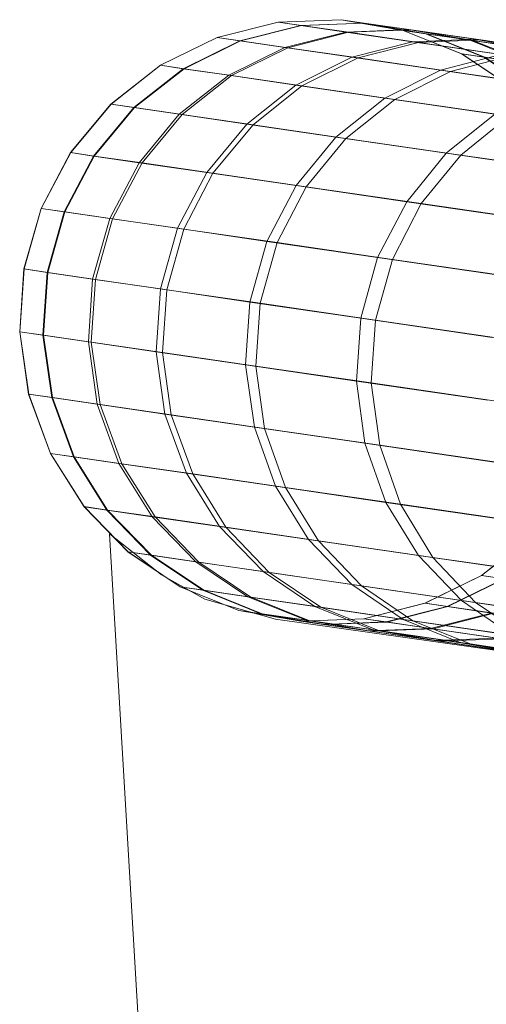
# Model space of a CAD drawing. Units: millimetres. Extents: x -142060 to -139432, y -3494 to 3526.
# Drawn here: x -142060 to -142014, y 100 to 198 of the extents above; entities that cross this region are included whole.
import ezdxf

# ---------------------------------------------------------------- set-up
doc = ezdxf.new("R2010")
doc.units = ezdxf.units.MM
doc.linetypes.add('K5LT32776', pattern=[0])
doc.linetypes.add('K5LT32777', pattern=[0])
doc.layers.get('0').update_dxf_attribs({"true_color": 0x5890e1})

# ---------------------------------------------------------------- blocks, each defined once
blk = doc.blocks.new('U7')
at = {"color": 33, "linetype": 'K5LT32776', "lineweight": 18, "true_color": 0xe18f57}
for p, q in [((-142040.641, 195.985), (-142034.547, 197.521)), ((-142040.641, 195.983), (-142034.562, 197.519)), ((-142038.375, 195.65), (-142032.312, 197.188)), ((-142038.312, 195.648), (-142032.234, 197.185)), ((-142034.562, 197.519), (-142028.297, 197.757)), ((-142034.547, 197.521), (-142034.562, 197.519)), ((-142034.562, 197.519), (-142032.312, 197.188)), ((-142034.547, 197.521), (-142028.281, 197.759)), ((-142032.234, 197.185), (-142034.547, 197.521)), ((-142032.312, 197.188), (-142026.047, 197.428)), ((-142032.312, 197.188), (-142027.828, 196.533)), ((-142032.234, 197.185), (-142025.984, 197.425)), ((-142027.562, 196.506), (-142032.234, 197.185)), ((-142028.281, 197.759), (-142028.297, 197.757)), ((-142028.297, 197.757), (-142022.109, 196.687)), ((-142028.297, 197.757), (-142026.047, 197.428)), ((-142025.984, 197.425), (-142028.281, 197.759)), ((-142028.281, 197.759), (-142022.109, 196.689)), ((-142026.047, 197.428), (-142019.875, 196.359)), ((-142026.047, 197.428), (-142021.594, 196.776)), ((-142021.328, 196.749), (-142025.984, 197.425)), ((-142025.984, 197.425), (-142019.812, 196.357)), ((-142033.891, 194.993), (-142027.828, 196.533)), ((-142033.609, 194.965), (-142027.562, 196.506)), ((-142027.828, 196.533), (-142021.594, 196.776)), ((-142027.828, 196.533), (-142021.188, 195.561)), ((-142027.562, 196.506), (-142021.328, 196.749)), ((-142020.594, 195.493), (-142027.562, 196.506)), ((-142019.812, 196.357), (-142022.109, 196.689)), ((-142022.109, 196.689), (-142016.281, 194.357)), ((-142022.109, 196.689), (-142022.109, 196.687)), ((-142022.109, 196.687), (-142016.297, 194.356)), ((-142022.109, 196.687), (-142019.875, 196.359)), ((-142021.594, 196.776), (-142015.453, 195.71)), ((-142021.594, 196.776), (-142014.969, 195.808)), ((-142014.391, 195.741), (-142021.328, 196.749)), ((-142021.328, 196.749), (-142015.188, 195.685)), ((-142019.875, 196.359), (-142014.078, 194.029)), ((-142019.875, 196.359), (-142015.453, 195.71)), ((-142015.188, 195.685), (-142019.812, 196.357)), ((-142019.812, 196.357), (-142014, 194.027)), ((-142040.641, 195.985), (-142046.266, 193.218)), ((-142040.641, 195.983), (-142046.266, 193.216)), ((-142038.375, 195.65), (-142044, 192.882)), ((-142038.312, 195.648), (-142043.922, 192.879)), ((-142038.312, 195.648), (-142040.641, 195.985)), ((-142040.641, 195.985), (-142040.641, 195.983)), ((-142040.641, 195.983), (-142038.375, 195.65)), ((-142038.375, 195.65), (-142033.891, 194.993)), ((-142033.609, 194.965), (-142038.312, 195.648)), ((-142027.219, 194.017), (-142021.188, 195.561)), ((-142026.609, 193.947), (-142020.594, 195.493)), ((-142021.188, 195.561), (-142014.969, 195.808)), ((-142021.188, 195.561), (-142012.406, 194.28)), ((-142020.594, 195.493), (-142014.391, 195.741)), ((-142011.453, 194.162), (-142020.594, 195.493)), ((-142015.453, 195.71), (-142009.656, 193.383)), ((-142015.453, 195.71), (-142008.859, 194.747)), ((-142008.281, 194.681), (-142015.188, 195.685)), ((-142015.188, 195.685), (-142009.391, 193.358)), ((-142014.969, 195.808), (-142008.859, 194.747)), ((-142014.969, 195.808), (-142006.234, 194.532)), ((-142005.297, 194.417), (-142014.391, 195.741)), ((-142014.391, 195.741), (-142008.281, 194.681)), ((-142033.891, 194.993), (-142039.484, 192.223)), ((-142033.609, 194.965), (-142039.203, 192.194)), ((-142033.891, 194.993), (-142027.219, 194.017)), ((-142026.609, 193.947), (-142033.609, 194.965)), ((-142018.391, 192.73), (-142012.406, 194.28)), ((-142017.422, 192.611), (-142011.453, 194.162)), ((-142016.281, 194.357), (-142016.297, 194.356)), ((-142016.297, 194.356), (-142011.078, 190.865)), ((-142016.297, 194.356), (-142014.078, 194.029)), ((-142014, 194.027), (-142016.281, 194.357)), ((-142016.281, 194.357), (-142011.078, 190.866)), ((-142051.203, 189.34), (-142046.266, 193.216)), ((-142051.188, 189.341), (-142046.266, 193.218)), ((-142043.922, 192.879), (-142046.266, 193.218)), ((-142046.266, 193.218), (-142046.266, 193.216)), ((-142046.266, 193.216), (-142044, 192.882)), ((-142027.219, 194.017), (-142032.797, 191.244)), ((-142026.609, 193.947), (-142032.188, 191.172)), ((-142027.219, 194.017), (-142018.391, 192.73)), ((-142017.422, 192.611), (-142026.609, 193.947)), ((-142014.078, 194.029), (-142008.875, 190.539)), ((-142014.078, 194.029), (-142009.656, 193.383)), ((-142009.391, 193.358), (-142014, 194.027)), ((-142014, 194.027), (-142008.797, 190.537)), ((-142048.922, 189.005), (-142044, 192.882)), ((-142048.844, 189.002), (-142043.922, 192.879)), ((-142044.406, 188.343), (-142039.484, 192.223)), ((-142044.109, 188.314), (-142039.203, 192.194)), ((-142044, 192.882), (-142039.484, 192.223)), ((-142039.203, 192.194), (-142043.922, 192.879)), ((-142039.484, 192.223), (-142032.797, 191.244)), ((-142032.188, 191.172), (-142039.203, 192.194)), ((-142018.391, 192.73), (-142023.938, 189.952)), ((-142017.422, 192.611), (-142022.953, 189.83)), ((-142018.391, 192.73), (-142007.484, 191.139)), ((-142006.078, 190.961), (-142017.422, 192.611)), ((-142037.688, 187.361), (-142032.797, 191.244)), ((-142037.062, 187.289), (-142032.188, 191.172)), ((-142032.797, 191.244), (-142023.938, 189.952)), ((-142022.953, 189.83), (-142032.188, 191.172)), ((-142055.219, 184.523), (-142051.203, 189.34)), ((-142055.203, 184.525), (-142051.188, 189.341)), ((-142051.188, 189.341), (-142051.203, 189.34)), ((-142051.203, 189.34), (-142048.922, 189.005)), ((-142048.844, 189.002), (-142051.188, 189.341)), ((-142028.812, 186.066), (-142023.938, 189.952)), ((-142027.812, 185.942), (-142022.953, 189.83)), ((-142023.938, 189.952), (-142013, 188.355)), ((-142011.578, 188.174), (-142022.953, 189.83)), ((-142052.938, 184.187), (-142048.922, 189.005)), ((-142052.859, 184.184), (-142048.844, 189.002)), ((-142048.922, 189.005), (-142044.406, 188.343)), ((-142044.109, 188.314), (-142048.844, 189.002)), ((-142048.406, 183.524), (-142044.406, 188.343)), ((-142048.109, 183.495), (-142044.109, 188.314)), ((-142044.406, 188.343), (-142037.688, 187.361)), ((-142037.062, 187.289), (-142044.109, 188.314)), ((-142017.828, 184.464), (-142013, 188.355)), ((-142041.672, 182.54), (-142037.688, 187.361)), ((-142041.047, 182.466), (-142037.062, 187.289)), ((-142037.688, 187.361), (-142028.812, 186.066)), ((-142027.812, 185.942), (-142037.062, 187.289)), ((-142016.391, 184.28), (-142011.578, 188.174)), ((-142032.781, 181.242), (-142028.812, 186.066)), ((-142031.766, 181.116), (-142027.812, 185.942)), ((-142028.812, 186.066), (-142017.828, 184.464)), ((-142016.391, 184.28), (-142027.812, 185.942)), ((-142058.141, 178.978), (-142055.203, 184.525)), ((-142058.141, 178.977), (-142055.219, 184.523)), ((-142055.203, 184.525), (-142055.219, 184.523)), ((-142055.219, 184.523), (-142052.938, 184.187)), ((-142052.859, 184.184), (-142055.203, 184.525)), ((-142021.766, 179.637), (-142017.828, 184.464)), ((-142020.312, 179.451), (-142016.391, 184.28)), ((-142017.828, 184.464), (-142004.781, 182.562)), ((-142002.844, 182.309), (-142016.391, 184.28)), ((-142055.859, 178.64), (-142052.938, 184.187)), ((-142055.781, 178.637), (-142052.859, 184.184)), ((-142052.938, 184.187), (-142048.406, 183.524)), ((-142048.109, 183.495), (-142052.859, 184.184)), ((-142051.312, 177.976), (-142048.406, 183.524)), ((-142051.031, 177.946), (-142048.109, 183.495)), ((-142048.406, 183.524), (-142041.672, 182.54)), ((-142041.047, 182.466), (-142048.109, 183.495)), ((-142044.578, 176.99), (-142041.672, 182.54)), ((-142043.938, 176.916), (-142041.047, 182.466)), ((-142041.672, 182.54), (-142032.781, 181.242)), ((-142031.766, 181.116), (-142041.047, 182.466)), ((-142035.672, 175.69), (-142032.781, 181.242)), ((-142034.656, 175.564), (-142031.766, 181.116)), ((-142032.781, 181.242), (-142021.766, 179.637)), ((-142020.312, 179.451), (-142031.766, 181.116)), ((-142024.656, 174.083), (-142021.766, 179.637)), ((-142023.188, 173.896), (-142020.312, 179.451)), ((-142021.766, 179.637), (-142008.703, 177.731)), ((-142006.734, 177.475), (-142020.312, 179.451)), ((-142059.859, 172.942), (-142058.141, 178.977)), ((-142059.844, 172.944), (-142058.141, 178.978)), ((-142055.781, 178.637), (-142058.141, 178.978)), ((-142058.141, 178.978), (-142058.141, 178.977)), ((-142058.141, 178.977), (-142055.859, 178.64)), ((-142057.562, 172.606), (-142055.859, 178.64)), ((-142057.484, 172.603), (-142055.781, 178.637)), ((-142055.859, 178.64), (-142051.312, 177.976)), ((-142051.031, 177.946), (-142055.781, 178.637)), ((-142053.031, 171.941), (-142051.312, 177.976)), ((-142052.734, 171.912), (-142051.031, 177.946)), ((-142051.312, 177.976), (-142044.578, 176.99)), ((-142043.938, 176.916), (-142051.031, 177.946)), ((-142046.281, 170.955), (-142044.578, 176.99)), ((-142045.641, 170.881), (-142043.938, 176.916)), ((-142044.578, 176.99), (-142035.672, 175.69)), ((-142034.656, 175.564), (-142043.938, 176.916)), ((-142037.375, 169.655), (-142035.672, 175.69)), ((-142036.344, 169.528), (-142034.656, 175.564)), ((-142035.672, 175.69), (-142024.656, 174.083)), ((-142023.188, 173.896), (-142034.656, 175.564)), ((-142026.344, 168.046), (-142024.656, 174.083)), ((-142024.875, 167.858), (-142023.188, 173.896)), ((-142024.656, 174.083), (-142011.562, 172.174)), ((-142009.594, 171.917), (-142023.188, 173.896)), ((-142060.281, 166.685), (-142059.859, 172.942)), ((-142060.266, 166.686), (-142059.844, 172.944)), ((-142059.844, 172.944), (-142059.859, 172.942)), ((-142059.859, 172.942), (-142057.562, 172.606)), ((-142057.484, 172.603), (-142059.844, 172.944)), ((-142057.984, 166.348), (-142057.562, 172.606)), ((-142057.906, 166.345), (-142057.484, 172.603)), ((-142057.562, 172.606), (-142053.031, 171.941)), ((-142052.734, 171.912), (-142057.484, 172.603)), ((-142053.438, 165.684), (-142053.031, 171.941)), ((-142053.156, 165.654), (-142052.734, 171.912)), ((-142053.031, 171.941), (-142046.281, 170.955)), ((-142045.641, 170.881), (-142052.734, 171.912)), ((-142046.703, 164.698), (-142046.281, 170.955)), ((-142046.281, 170.955), (-142037.375, 169.655)), ((-142046.062, 164.624), (-142045.641, 170.881)), ((-142036.344, 169.528), (-142045.641, 170.881)), ((-142037.797, 163.398), (-142037.375, 169.655)), ((-142037.375, 169.655), (-142026.344, 168.046)), ((-142036.781, 163.271), (-142036.344, 169.528)), ((-142024.875, 167.858), (-142036.344, 169.528)), ((-142026.766, 161.79), (-142026.344, 168.046)), ((-142026.344, 168.046), (-142013.25, 166.137)), ((-142025.297, 161.602), (-142024.875, 167.858)), ((-142011.266, 165.878), (-142024.875, 167.858)), ((-142060.266, 166.686), (-142060.281, 166.685)), ((-142059.391, 160.477), (-142060.281, 166.685)), ((-142060.281, 166.685), (-142057.984, 166.348)), ((-142057.906, 166.345), (-142060.266, 166.686)), ((-142059.375, 160.478), (-142060.266, 166.686)), ((-142057.094, 160.141), (-142057.984, 166.348)), ((-142057.984, 166.348), (-142053.438, 165.684)), ((-142053.156, 165.654), (-142057.906, 166.345)), ((-142057.016, 160.137), (-142057.906, 166.345)), ((-142052.562, 159.477), (-142053.438, 165.684)), ((-142053.438, 165.684), (-142046.703, 164.698)), ((-142046.062, 164.624), (-142053.156, 165.654)), ((-142052.266, 159.448), (-142053.156, 165.654)), ((-142045.828, 158.492), (-142046.703, 164.698)), ((-142046.703, 164.698), (-142037.797, 163.398)), ((-142036.781, 163.271), (-142046.062, 164.624)), ((-142045.203, 158.419), (-142046.062, 164.624)), ((-142036.922, 157.194), (-142037.797, 163.398)), ((-142037.797, 163.398), (-142026.766, 161.79)), ((-142025.297, 161.602), (-142036.781, 163.271)), ((-142035.922, 157.068), (-142036.781, 163.271)), ((-142025.922, 155.588), (-142026.766, 161.79)), ((-142026.766, 161.79), (-142013.688, 159.881)), ((-142011.703, 159.623), (-142025.297, 161.602)), ((-142024.453, 155.402), (-142025.297, 161.602)), ((-142059.375, 160.478), (-142059.391, 160.477)), ((-142057.219, 154.59), (-142059.391, 160.477)), ((-142059.391, 160.477), (-142057.094, 160.141)), ((-142057.016, 160.137), (-142059.375, 160.478)), ((-142057.203, 154.591), (-142059.375, 160.478)), ((-142054.938, 154.255), (-142057.094, 160.141)), ((-142057.094, 160.141), (-142052.562, 159.477)), ((-142052.266, 159.448), (-142057.016, 160.137)), ((-142054.859, 154.251), (-142057.016, 160.137)), ((-142050.406, 153.592), (-142052.562, 159.477)), ((-142052.562, 159.477), (-142045.828, 158.492)), ((-142045.203, 158.419), (-142052.266, 159.448)), ((-142050.125, 153.563), (-142052.266, 159.448)), ((-142043.688, 152.61), (-142045.828, 158.492)), ((-142045.828, 158.492), (-142036.922, 157.194)), ((-142035.922, 157.068), (-142045.203, 158.419)), ((-142043.062, 152.537), (-142045.203, 158.419)), ((-142034.812, 151.314), (-142036.922, 157.194)), ((-142036.922, 157.194), (-142025.922, 155.588)), ((-142024.453, 155.402), (-142035.922, 157.068)), ((-142033.812, 151.189), (-142035.922, 157.068)), ((-142023.828, 149.711), (-142025.922, 155.588)), ((-142025.922, 155.588), (-142012.844, 153.681)), ((-142010.875, 153.425), (-142024.453, 155.402)), ((-142022.375, 149.526), (-142024.453, 155.402)), ((-142057.203, 154.591), (-142057.219, 154.59)), ((-142053.875, 149.282), (-142057.219, 154.59)), ((-142057.219, 154.59), (-142054.938, 154.255)), ((-142054.859, 154.251), (-142057.203, 154.591)), ((-142053.875, 149.283), (-142057.203, 154.591)), ((-142051.609, 148.947), (-142054.938, 154.255)), ((-142054.938, 154.255), (-142050.406, 153.592)), ((-142050.125, 153.563), (-142054.859, 154.251)), ((-142051.531, 148.944), (-142054.859, 154.251)), ((-142047.094, 148.287), (-142050.406, 153.592)), ((-142050.406, 153.592), (-142043.688, 152.61)), ((-142043.062, 152.537), (-142050.125, 153.563)), ((-142046.812, 148.258), (-142050.125, 153.563)), ((-142040.391, 147.307), (-142043.688, 152.61)), ((-142043.688, 152.61), (-142034.812, 151.314)), ((-142033.812, 151.189), (-142043.062, 152.537)), ((-142039.781, 147.235), (-142043.062, 152.537)), ((-142031.531, 146.014), (-142034.812, 151.314)), ((-142034.812, 151.314), (-142023.828, 149.711)), ((-142022.375, 149.526), (-142033.812, 151.189)), ((-142030.547, 145.892), (-142033.812, 151.189)), ((-142051.531, 148.944), (-142053.875, 149.283)), ((-142049.5, 144.785), (-142053.875, 149.283)), ((-142053.875, 149.283), (-142053.875, 149.282)), ((-142049.516, 144.783), (-142053.875, 149.282)), ((-142053.875, 149.282), (-142051.609, 148.947)), ((-142020.578, 144.416), (-142023.828, 149.711)), ((-142023.828, 149.711), (-142010.766, 147.808)), ((-142008.828, 147.554), (-142022.375, 149.526)), ((-142019.156, 144.234), (-142022.375, 149.526)), ((-142047.25, 144.45), (-142051.609, 148.947)), ((-142051.609, 148.947), (-142047.094, 148.287)), ((-142046.812, 148.258), (-142051.531, 148.944)), ((-142047.172, 144.447), (-142051.531, 148.944)), ((-142042.75, 143.792), (-142047.094, 148.287)), ((-142047.094, 148.287), (-142040.391, 147.307)), ((-142039.781, 147.235), (-142046.812, 148.258)), ((-142042.469, 143.764), (-142046.812, 148.258)), ((-142036.062, 142.816), (-142040.391, 147.307)), ((-142040.391, 147.307), (-142031.531, 146.014)), ((-142030.547, 145.892), (-142039.781, 147.235)), ((-142035.453, 142.745), (-142039.781, 147.235)), ((-142009.391, 146.309), (-142014.328, 142.432)), ((-142009.375, 146.31), (-142014.312, 142.433)), ((-142027.234, 141.528), (-142031.531, 146.014)), ((-142031.531, 146.014), (-142020.578, 144.416)), ((-142019.156, 144.234), (-142030.547, 145.892)), ((-142026.266, 141.407), (-142030.547, 145.892)), ((-142049.5, 144.785), (-142049.516, 144.783)), ((-142044.297, 141.292), (-142049.516, 144.783)), ((-142049.516, 144.783), (-142047.25, 144.45)), ((-142047.172, 144.447), (-142049.5, 144.785)), ((-142044.297, 141.294), (-142049.5, 144.785)), ((-142042.047, 140.961), (-142047.25, 144.45)), ((-142047.25, 144.45), (-142042.75, 143.792)), ((-142042.469, 143.764), (-142047.172, 144.447)), ((-142041.969, 140.958), (-142047.172, 144.447)), ((-142016.312, 139.934), (-142020.578, 144.416)), ((-142020.578, 144.416), (-142007.562, 142.518)), ((-142005.641, 142.268), (-142019.156, 144.234)), ((-142014.906, 139.756), (-142019.156, 144.234)), ((-142037.562, 140.305), (-142042.75, 143.792)), ((-142042.75, 143.792), (-142036.062, 142.816)), ((-142035.453, 142.745), (-142042.469, 143.764)), ((-142037.281, 140.278), (-142042.469, 143.764)), ((-142030.906, 139.332), (-142036.062, 142.816)), ((-142036.062, 142.816), (-142027.234, 141.528)), ((-142026.266, 141.407), (-142035.453, 142.745)), ((-142030.312, 139.263), (-142035.453, 142.745)), ((-142014.328, 142.432), (-142019.953, 139.665)), ((-142014.312, 142.433), (-142019.938, 139.667)), ((-142014.312, 142.433), (-142014.328, 142.432)), ((-142014.328, 142.432), (-142012.109, 142.107)), ((-142012.047, 142.105), (-142014.312, 142.433)), ((-142041.969, 140.958), (-142044.297, 141.294)), ((-142038.469, 138.962), (-142044.297, 141.294)), ((-142044.297, 141.294), (-142044.297, 141.292)), ((-142038.484, 138.961), (-142044.297, 141.292)), ((-142044.297, 141.292), (-142042.047, 140.961)), ((-142022.109, 138.049), (-142027.234, 141.528)), ((-142027.234, 141.528), (-142016.312, 139.934)), ((-142014.906, 139.756), (-142026.266, 141.407)), ((-142021.156, 137.931), (-142026.266, 141.407)), ((-142012.109, 142.107), (-142017.734, 139.339)), ((-142012.047, 142.105), (-142017.656, 139.337)), ((-142036.234, 138.631), (-142042.047, 140.961)), ((-142042.047, 140.961), (-142037.562, 140.305)), ((-142037.281, 140.278), (-142041.969, 140.958)), ((-142036.156, 138.628), (-142041.969, 140.958)), ((-142031.766, 137.978), (-142037.562, 140.305)), ((-142037.562, 140.305), (-142030.906, 139.332)), ((-142030.312, 139.263), (-142037.281, 140.278)), ((-142031.5, 137.952), (-142037.281, 140.278)), ((-142025.141, 137.009), (-142030.906, 139.332)), ((-142030.906, 139.332), (-142022.109, 138.049)), ((-142021.156, 137.931), (-142030.312, 139.263)), ((-142024.562, 136.942), (-142030.312, 139.263)), ((-142019.953, 139.665), (-142026.031, 138.129)), ((-142019.938, 139.667), (-142026.016, 138.131)), ((-142017.734, 139.339), (-142023.797, 137.802)), ((-142017.656, 139.337), (-142023.734, 137.8)), ((-142019.938, 139.667), (-142019.953, 139.665)), ((-142019.953, 139.665), (-142017.734, 139.339)), ((-142017.656, 139.337), (-142019.938, 139.667)), ((-142017.734, 139.339), (-142013.328, 138.695)), ((-142013.078, 138.671), (-142017.656, 139.337)), ((-142011.234, 136.462), (-142016.312, 139.934)), ((-142016.312, 139.934), (-142003.344, 138.043)), ((-142001.453, 137.797), (-142014.906, 139.756)), ((-142009.859, 136.287), (-142014.906, 139.756)), ((-142038.469, 138.962), (-142038.484, 138.961)), ((-142032.297, 137.891), (-142038.484, 138.961)), ((-142038.484, 138.961), (-142036.234, 138.631)), ((-142036.156, 138.628), (-142038.469, 138.962)), ((-142032.281, 137.892), (-142038.469, 138.962)), ((-142030.062, 137.562), (-142036.234, 138.631)), ((-142036.234, 138.631), (-142031.766, 137.978)), ((-142031.5, 137.952), (-142036.156, 138.628)), ((-142029.984, 137.56), (-142036.156, 138.628)), ((-142013.328, 138.695), (-142019.391, 137.155)), ((-142013.078, 138.671), (-142019.125, 137.13)), ((-142026.031, 138.129), (-142032.297, 137.891)), ((-142032.281, 137.892), (-142032.297, 137.891)), ((-142032.297, 137.891), (-142030.062, 137.562)), ((-142026.016, 138.131), (-142032.281, 137.892)), ((-142029.984, 137.56), (-142032.281, 137.892)), ((-142025.625, 136.912), (-142031.766, 137.978)), ((-142031.766, 137.978), (-142025.141, 137.009)), ((-142024.562, 136.942), (-142031.5, 137.952)), ((-142025.359, 136.887), (-142031.5, 137.952)), ((-142023.797, 137.802), (-142030.062, 137.562)), ((-142030.062, 137.562), (-142025.625, 136.912)), ((-142023.734, 137.8), (-142029.984, 137.56)), ((-142025.359, 136.887), (-142029.984, 137.56)), ((-142026.016, 138.131), (-142026.031, 138.129)), ((-142026.031, 138.129), (-142023.797, 137.802)), ((-142023.734, 137.8), (-142026.016, 138.131)), ((-142023.797, 137.802), (-142019.391, 137.155)), ((-142019.125, 137.13), (-142023.734, 137.8)), ((-142016.391, 135.732), (-142022.109, 138.049)), ((-142022.109, 138.049), (-142011.234, 136.462)), ((-142009.859, 136.287), (-142021.156, 137.931)), ((-142015.438, 135.616), (-142021.156, 137.931)), ((-142019.391, 137.155), (-142025.625, 136.912)), ((-142025.625, 136.912), (-142019.016, 135.948)), ((-142019.125, 137.13), (-142025.359, 136.887)), ((-142018.453, 135.882), (-142025.359, 136.887)), ((-142019.016, 135.948), (-142025.141, 137.009)), ((-142025.141, 137.009), (-142016.391, 135.732)), ((-142015.438, 135.616), (-142024.562, 136.942)), ((-142018.453, 135.882), (-142024.562, 136.942)), ((-142019.391, 137.155), (-142012.812, 136.195)), ((-142012.25, 136.131), (-142019.125, 137.13)), ((-142012.812, 136.195), (-142019.016, 135.948)), ((-142019.016, 135.948), (-142010.297, 134.676)), ((-142012.25, 136.131), (-142018.453, 135.882)), ((-142009.375, 134.563), (-142018.453, 135.882)), ((-142010.297, 134.676), (-142016.391, 135.732)), ((-142016.391, 135.732), (-142005.547, 134.151)), ((-142004.203, 133.979), (-142015.438, 135.616)), ((-142009.375, 134.563), (-142015.438, 135.616))]:
    blk.add_line(p, q, dxfattribs=at)

msp = doc.modelspace()

# ---------------------------------------------------------------- linework, layer by layer
at = {"color": 33, "linetype": 'K5LT32777', "lineweight": 18, "true_color": 0xe18f57}
msp.add_lwpolyline([(-141992.828, 132.159), (-142034.828, 138.072), (-142041.844, 140.076), (-142046.156, 142.481), (-142051.359, 146.59), (-142034.406, -140.097), (-141969.766, -128.672)], close=True, dxfattribs=at)

# ---------------------------------------------------------------- block references
msp.add_blockref('U7', (0, 0))

doc.saveas('drawing.dxf')
